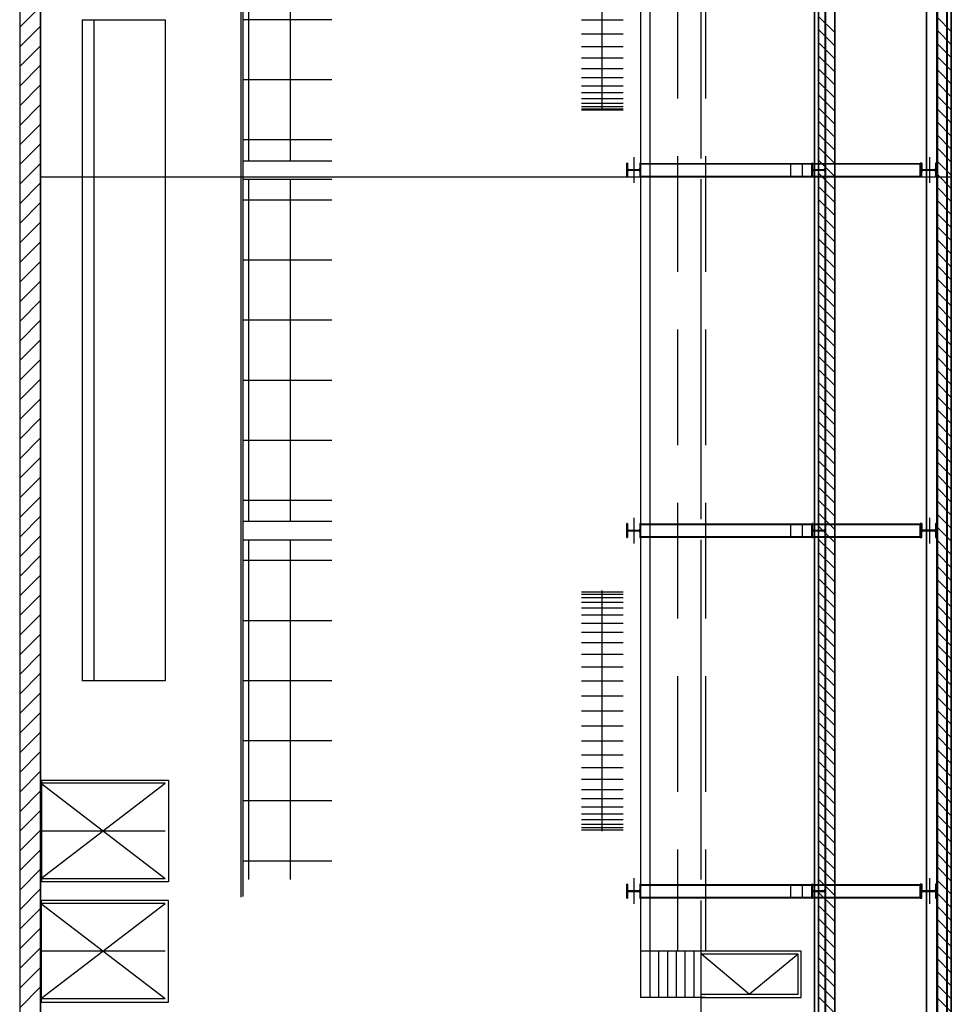
# Model space of a CAD drawing. Units: metres. Extents: x -29 to 58, y -80 to 75.
# Drawn here: x 33 to 54, y -18 to 3 of the extents above; entities that cross this region are included whole.
import ezdxf

# ---------------------------------------------------------------- set-up
doc = ezdxf.new("R2010")
doc.units = ezdxf.units.M
doc.linetypes.add('HIDDEN', pattern=[3.75, 2.5, -1.25])
doc.layers.get('0').update_dxf_attribs({"linetype": 'CONTINUOUS'})
doc.layers.add('Doorsnede', color=7, linetype='CONTINUOUS')
doc.layers.add('Outline', color=7, linetype='CONTINUOUS')

# ---------------------------------------------------------------- blocks, each defined once
blk = doc.blocks.new('$HMH_OUTLINE2D')
at = {"color": 8, "linetype": 'Continuous'}
for p, q in [((33.405, 5.55), (33.405, -79.283)), ((33.855, 5.55), (33.855, -80.06)), ((33.405, 3.239), (33.855, 3.689)), ((33.405, 2.814), (33.855, 3.264)), ((33.405, 2.39), (33.855, 2.84)), ((33.405, 1.966), (33.855, 2.416)), ((33.405, 1.542), (33.855, 1.992)), ((33.405, 1.117), (33.855, 1.567)), ((33.405, 0.693), (33.855, 1.143)), ((33.405, 0.269), (33.855, 0.719)), ((33.405, -0.155), (33.855, 0.295)), ((33.405, -0.58), (33.855, -0.13)), ((33.405, -1.004), (33.855, -0.554)), ((33.405, -1.428), (33.855, -0.978)), ((33.405, -1.853), (33.855, -1.403)), ((33.405, -2.277), (33.855, -1.827)), ((33.405, -2.701), (33.855, -2.251)), ((33.405, -3.125), (33.855, -2.675)), ((33.405, -3.55), (33.855, -3.1)), ((33.405, -3.974), (33.855, -3.524)), ((33.405, -4.398), (33.855, -3.948)), ((33.405, -4.822), (33.855, -4.372)), ((33.405, -5.247), (33.855, -4.797)), ((33.405, -5.671), (33.855, -5.221)), ((33.405, -6.095), (33.855, -5.645)), ((33.405, -6.519), (33.855, -6.069)), ((33.405, -6.944), (33.855, -6.494)), ((33.405, -7.368), (33.855, -6.918)), ((33.405, -7.792), (33.855, -7.342)), ((33.405, -8.216), (33.855, -7.766)), ((33.405, -8.641), (33.855, -8.191)), ((33.405, -9.065), (33.855, -8.615)), ((33.405, -9.489), (33.855, -9.039)), ((33.405, -9.914), (33.855, -9.464)), ((33.405, -10.338), (33.855, -9.888)), ((33.405, -10.762), (33.855, -10.312)), ((33.405, -11.186), (33.855, -10.736)), ((33.405, -11.611), (33.855, -11.161)), ((33.405, -12.035), (33.855, -11.585)), ((33.405, -12.459), (33.855, -12.009)), ((33.405, -12.883), (33.855, -12.433)), ((33.405, -13.308), (33.855, -12.858)), ((33.405, -13.732), (33.855, -13.282)), ((33.405, -14.156), (33.855, -13.706)), ((33.405, -14.58), (33.855, -14.13)), ((33.405, -15.005), (33.855, -14.555)), ((33.405, -15.429), (33.855, -14.979)), ((33.405, -15.853), (33.855, -15.403)), ((33.405, -16.277), (33.855, -15.827)), ((33.405, -16.702), (33.855, -16.252)), ((33.405, -17.126), (33.855, -16.676)), ((33.405, -17.55), (33.855, -17.1)), ((33.405, -17.975), (33.855, -17.525))]:
    blk.add_line(p, q, dxfattribs=at)
blk = doc.blocks.new('$HMH_DOORSNEDE2D')
at = {"color": 8, "linetype": 'Continuous'}
for p, q in [((33.855, -31.3), (33.855, 31.67)), ((38.195, -15.584, 0), (38.195, 8.084, 0)), ((38.235, -15.564, 0), (38.235, 8.064, 0)), ((46.835, 8.07, 0), (46.835, -16.75, 0)), ((47.035, 7.949, 0), (47.035, -16.75, 0)), ((50.595, -30.88, 0), (50.595, 7.944, 0)), ((50.605, -30.88, 0), (50.605, 7.944, 0)), ((53.015, -30.88, 0), (53.015, 7.944, 0)), ((53.025, -30.88, 0), (53.025, 7.944, 0)), ((38.355, 7.7, 0), (38.355, 0.35, 0)), ((39.255, 7.7, 0), (39.255, 0.35, 0)), ((48.14, 7.75, 0), (48.14, 0.4, 0)), ((50.825, -30.88, 0), (50.825, 7.8, 0)), ((50.835, -31.22, 0), (50.835, 7.8, 0)), ((53.245, -30.88, 0), (53.245, 7.8, 0)), ((53.255, -31.22, 0), (53.255, 7.8, 0)), ((46.005, 1.45, 0), (46.005, 6.65, 0)), ((50.685, 3.473, 0), (51.035, 3.123, 0)), ((53.255, 3.449, 0), (53.555, 3.149, 0)), ((34.755, 3.4, 0), (34.755, -10.9, 0)), ((35.005, 3.4, 0), (35.005, -10.9, 0)), ((45.555, 3.4, 0), (46.455, 3.4)), ((45.555, 3.1, 0), (46.455, 3.1)), ((50.685, 3.19, 0), (51.035, 2.84, 0)), ((53.255, 3.166, 0), (53.555, 2.866, 0)), ((45.555, 2.825, 0), (46.455, 2.825)), ((50.685, 2.907, 0), (51.035, 2.557, 0)), ((53.255, 2.883, 0), (53.555, 2.583, 0)), ((45.555, 2.575, 0), (46.455, 2.575)), ((50.685, 2.624, 0), (51.035, 2.274, 0)), ((53.255, 2.6, 0), (53.555, 2.3, 0)), ((45.555, 2.35, 0), (46.455, 2.35)), ((45.555, 2.15, 0), (46.455, 2.15)), ((50.685, 2.342, 0), (51.035, 1.992, 0)), ((53.255, 2.317, 0), (53.555, 2.017, 0)), ((45.555, 1.975, 0), (46.455, 1.975)), ((50.685, 2.059, 0), (51.035, 1.709, 0)), ((53.255, 2.034, 0), (53.555, 1.734, 0)), ((45.555, 1.825, 0), (46.455, 1.825)), ((50.685, 1.776, 0), (51.035, 1.426, 0)), ((53.255, 1.751, 0), (53.555, 1.451, 0)), ((45.555, 1.7, 0), (46.455, 1.7)), ((45.555, 1.6, 0), (46.455, 1.6)), ((45.555, 1.525, 0), (46.455, 1.525)), ((50.685, 1.493, 0), (51.035, 1.143, 0)), ((45.555, 1.475, 0), (46.455, 1.475)), ((45.555, 1.45, 0), (46.455, 1.45)), ((53.255, 1.469, 0), (53.555, 1.169, 0)), ((50.685, 1.21, 0), (51.035, 0.86, 0)), ((53.255, 1.186, 0), (53.555, 0.886, 0)), ((50.685, 0.927, 0), (51.035, 0.577, 0)), ((53.255, 0.903, 0), (53.555, 0.603, 0)), ((50.685, 0.645, 0), (51.035, 0.295, 0)), ((46.685, 0.428, 0), (46.685, -0.128, 0)), ((50.685, 0.428, 0), (50.685, -0.128, 0)), ((53.085, 0.428, 0), (53.085, -0.128, 0)), ((53.255, 0.62, 0), (53.555, 0.32, 0)), ((38.235, 0.35, 0), (40.155, 0.35, 0)), ((46.835, 0.295, 0), (52.878, 0.295, 0)), ((46.835, 0.281, 0), (52.878, 0.281, 0)), ((50.685, 0.362, 0), (51.035, 0.012, 0)), ((53.255, 0.337, 0), (53.555, 0.037, 0)), ((46.835, 0.019, 0), (52.878, 0.019, 0)), ((46.835, 0.005, 0), (52.878, 0.005, 0)), ((50.685, 0.079, 0), (51.035, -0.271, 0)), ((53.255, 0.054, 0), (53.555, -0.246, 0)), ((33.855, 0, 0), (53.555, 0, 0)), ((38.235, -0.05, 0), (40.155, -0.05, 0)), ((38.355, -0.05, 0), (38.355, -7.45, 0)), ((39.255, -0.05, 0), (39.255, -7.45, 0)), ((48.14, -0.05, 0), (48.14, -7.4, 0)), ((50.685, -0.204, 0), (51.035, -0.554, 0)), ((53.255, -0.228, 0), (53.555, -0.528, 0)), ((50.685, -0.487, 0), (51.035, -0.837, 0)), ((53.255, -0.511, 0), (53.555, -0.811, 0)), ((50.685, -0.77, 0), (51.035, -1.12, 0)), ((53.255, -0.794, 0), (53.555, -1.094, 0)), ((50.685, -1.053, 0), (51.035, -1.403, 0)), ((53.255, -1.077, 0), (53.555, -1.377, 0)), ((50.685, -1.335, 0), (51.035, -1.685, 0)), ((53.255, -1.36, 0), (53.555, -1.66, 0)), ((50.685, -1.618, 0), (51.035, -1.968, 0)), ((53.255, -1.643, 0), (53.555, -1.943, 0)), ((50.685, -1.901, 0), (51.035, -2.251, 0)), ((53.255, -1.925, 0), (53.555, -2.225, 0)), ((50.685, -2.184, 0), (51.035, -2.534, 0)), ((53.255, -2.208, 0), (53.555, -2.508, 0)), ((50.685, -2.467, 0), (51.035, -2.817, 0)), ((53.255, -2.491, 0), (53.555, -2.791, 0)), ((50.685, -2.75, 0), (51.035, -3.1, 0)), ((53.255, -2.774, 0), (53.555, -3.074, 0)), ((50.685, -3.032, 0), (51.035, -3.382, 0)), ((53.255, -3.057, 0), (53.555, -3.357, 0)), ((50.685, -3.315, 0), (51.035, -3.665, 0)), ((53.255, -3.34, 0), (53.555, -3.64, 0)), ((50.685, -3.598, 0), (51.035, -3.948, 0)), ((53.255, -3.623, 0), (53.555, -3.923, 0)), ((50.685, -3.881, 0), (51.035, -4.231, 0)), ((53.255, -3.905, 0), (53.555, -4.205, 0)), ((50.685, -4.164, 0), (51.035, -4.514, 0)), ((53.255, -4.188, 0), (53.555, -4.488, 0)), ((50.685, -4.447, 0), (51.035, -4.797, 0)), ((53.255, -4.471, 0), (53.555, -4.771, 0)), ((50.685, -4.73, 0), (51.035, -5.08, 0)), ((53.255, -4.754, 0), (53.555, -5.054, 0)), ((50.685, -5.012, 0), (51.035, -5.362, 0)), ((53.255, -5.037, 0), (53.555, -5.337, 0)), ((50.685, -5.295, 0), (51.035, -5.645, 0)), ((53.255, -5.32, 0), (53.555, -5.62, 0)), ((50.685, -5.578, 0), (51.035, -5.928, 0)), ((53.255, -5.602, 0), (53.555, -5.902, 0)), ((50.685, -5.861, 0), (51.035, -6.211, 0)), ((53.255, -5.885, 0), (53.555, -6.185, 0)), ((50.685, -6.144, 0), (51.035, -6.494, 0)), ((53.255, -6.168, 0), (53.555, -6.468, 0)), ((50.685, -6.427, 0), (51.035, -6.777, 0)), ((53.255, -6.451, 0), (53.555, -6.751, 0)), ((50.685, -6.709, 0), (51.035, -7.059, 0)), ((53.255, -6.734, 0), (53.555, -7.034, 0)), ((50.685, -6.992, 0), (51.035, -7.342, 0)), ((53.255, -7.017, 0), (53.555, -7.317, 0)), ((38.235, -7.45, 0), (40.155, -7.45, 0)), ((46.685, -7.372, 0), (46.685, -7.928, 0)), ((50.685, -7.275, 0), (51.035, -7.625, 0)), ((50.685, -7.372, 0), (50.685, -7.928, 0)), ((53.085, -7.372, 0), (53.085, -7.928, 0)), ((53.255, -7.3, 0), (53.555, -7.6, 0)), ((46.835, -7.505, 0), (52.878, -7.505, 0)), ((46.835, -7.519, 0), (52.878, -7.519, 0)), ((50.685, -7.558, 0), (51.035, -7.908, 0)), ((53.255, -7.582, 0), (53.555, -7.882, 0)), ((38.235, -7.85, 0), (40.155, -7.85, 0)), ((38.355, -7.85, 0), (38.355, -15.2, 0)), ((39.255, -7.85, 0), (39.255, -15.2, 0)), ((46.835, -7.781, 0), (52.878, -7.781, 0)), ((46.835, -7.795, 0), (52.878, -7.795, 0)), ((48.14, -7.85, 0), (48.14, -15.2, 0)), ((50.685, -7.841, 0), (51.035, -8.191, 0)), ((53.255, -7.865, 0), (53.555, -8.165, 0)), ((50.685, -8.124, 0), (51.035, -8.474, 0)), ((53.255, -8.148, 0), (53.555, -8.448, 0)), ((50.685, -8.406, 0), (51.035, -8.756, 0)), ((53.255, -8.431, 0), (53.555, -8.731, 0)), ((50.685, -8.689, 0), (51.035, -9.039, 0)), ((53.255, -8.714, 0), (53.555, -9.014, 0)), ((45.555, -8.975, 0), (46.455, -8.975)), ((45.555, -9.025, 0), (46.455, -9.025)), ((45.555, -9.1, 0), (46.455, -9.1)), ((46.005, -14.15, 0), (46.005, -8.95, 0)), ((50.685, -8.972, 0), (51.035, -9.322, 0)), ((53.255, -8.997, 0), (53.555, -9.297, 0)), ((45.555, -9.2, 0), (46.455, -9.2)), ((45.555, -9.325, 0), (46.455, -9.325)), ((50.685, -9.255, 0), (51.035, -9.605, 0)), ((53.255, -9.279, 0), (53.555, -9.579, 0)), ((45.555, -9.475, 0), (46.455, -9.475)), ((50.685, -9.538, 0), (51.035, -9.888, 0)), ((53.255, -9.562, 0), (53.555, -9.862, 0)), ((45.555, -9.65, 0), (46.455, -9.65)), ((45.555, -9.85, 0), (46.455, -9.85)), ((50.685, -9.821, 0), (51.035, -10.171, 0)), ((53.255, -9.845, 0), (53.555, -10.145, 0)), ((45.555, -10.075, 0), (46.455, -10.075)), ((50.685, -10.104, 0), (51.035, -10.454, 0)), ((53.255, -10.128, 0), (53.555, -10.428, 0)), ((45.555, -10.325, 0), (46.455, -10.325)), ((50.685, -10.386, 0), (51.035, -10.736, 0)), ((53.255, -10.411, 0), (53.555, -10.711, 0)), ((45.555, -10.6, 0), (46.455, -10.6)), ((50.685, -10.669, 0), (51.035, -11.019, 0)), ((53.255, -10.694, 0), (53.555, -10.994, 0)), ((45.555, -10.9, 0), (46.455, -10.9)), ((50.685, -10.952, 0), (51.035, -11.302, 0)), ((53.255, -10.976, 0), (53.555, -11.276, 0)), ((45.555, -11.225, 0), (46.455, -11.225)), ((50.685, -11.235, 0), (51.035, -11.585, 0)), ((53.255, -11.259, 0), (53.555, -11.559, 0)), ((45.555, -11.55, 0), (46.455, -11.55)), ((50.685, -11.518, 0), (51.035, -11.868, 0)), ((53.255, -11.542, 0), (53.555, -11.842, 0)), ((45.555, -11.875, 0), (46.455, -11.875)), ((50.685, -11.801, 0), (51.035, -12.151, 0)), ((53.255, -11.825, 0), (53.555, -12.125, 0)), ((50.685, -12.083, 0), (51.035, -12.433, 0)), ((53.255, -12.108, 0), (53.555, -12.408, 0)), ((45.555, -12.2, 0), (46.455, -12.2)), ((45.555, -12.5, 0), (46.455, -12.5)), ((50.685, -12.366, 0), (51.035, -12.716, 0)), ((53.255, -12.391, 0), (53.555, -12.691, 0)), ((45.555, -12.775, 0), (46.455, -12.775)), ((50.685, -12.649, 0), (51.035, -12.999, 0)), ((53.255, -12.674, 0), (53.555, -12.974, 0)), ((50.685, -12.932, 0), (51.035, -13.282, 0)), ((53.255, -12.956, 0), (53.555, -13.256, 0)), ((33.855, -15.182, 0), (36.555, -13.118, 0)), ((36.555, -15.182, 0), (33.855, -13.118, 0)), ((36.555, -13.118, 0), (33.855, -13.118, 0)), ((33.875, -13.05, 0), (33.875, -15.25, 0)), ((45.555, -13.025, 0), (46.455, -13.025)), ((45.555, -13.25, 0), (46.455, -13.25)), ((50.685, -13.215, 0), (51.035, -13.565, 0)), ((53.255, -13.239, 0), (53.555, -13.539, 0)), ((45.555, -13.45, 0), (46.455, -13.45)), ((45.555, -13.625, 0), (46.455, -13.625)), ((50.685, -13.498, 0), (51.035, -13.848, 0)), ((53.255, -13.522, 0), (53.555, -13.822, 0)), ((45.555, -13.775, 0), (46.455, -13.775)), ((50.685, -13.78, 0), (51.035, -14.13, 0)), ((53.255, -13.805, 0), (53.555, -14.105, 0)), ((45.555, -13.9, 0), (46.455, -13.9)), ((45.555, -14, 0), (46.455, -14)), ((36.555, -14.15, 0), (33.875, -14.15, 0)), ((45.555, -14.075, 0), (46.455, -14.075)), ((45.555, -14.125, 0), (46.455, -14.125)), ((50.685, -14.063, 0), (51.035, -14.413, 0)), ((53.255, -14.088, 0), (53.555, -14.388, 0)), ((50.685, -14.346, 0), (51.035, -14.696, 0)), ((53.255, -14.371, 0), (53.555, -14.671, 0)), ((50.685, -14.629, 0), (51.035, -14.979, 0)), ((53.255, -14.653, 0), (53.555, -14.953, 0)), ((50.685, -14.912, 0), (51.035, -15.262, 0)), ((53.255, -14.936, 0), (53.555, -15.236, 0)), ((36.555, -15.182, 0), (33.855, -15.182, 0)), ((46.685, -15.172, 0), (46.685, -15.728, 0)), ((46.835, -15.305, 0), (52.878, -15.305, 0)), ((46.835, -15.319, 0), (52.878, -15.319, 0)), ((50.685, -15.172, 0), (50.685, -15.728, 0)), ((50.685, -15.195, 0), (51.035, -15.545, 0)), ((53.085, -15.172, 0), (53.085, -15.728, 0)), ((53.255, -15.219, 0), (53.555, -15.519, 0)), ((50.685, -15.478, 0), (51.035, -15.828, 0)), ((53.255, -15.502, 0), (53.555, -15.802, 0)), ((33.855, -17.782, 0), (36.555, -15.718, 0)), ((36.555, -17.782, 0), (33.855, -15.718, 0)), ((36.555, -15.718, 0), (33.855, -15.718, 0)), ((33.875, -17.85, 0), (33.875, -15.65, 0)), ((46.835, -15.581, 0), (52.878, -15.581, 0)), ((46.835, -15.595, 0), (52.878, -15.595, 0)), ((48.14, -15.65, 0), (48.14, -23, 0)), ((50.685, -15.76, 0), (51.035, -16.11, 0)), ((53.255, -15.785, 0), (53.555, -16.085, 0)), ((50.685, -16.043, 0), (51.035, -16.393, 0)), ((53.255, -16.068, 0), (53.555, -16.368, 0)), ((50.685, -16.326, 0), (51.035, -16.676, 0)), ((53.255, -16.35, 0), (53.555, -16.65, 0)), ((50.685, -16.609, 0), (51.035, -16.959, 0)), ((36.555, -16.75, 0), (33.875, -16.75, 0)), ((48.235, -16.75, 0), (46.835, -16.75, 0)), ((46.835, -16.75, 0), (46.835, -17.75, 0)), ((47.035, -16.75, 0), (47.035, -17.75, 0)), ((47.225, -16.75, 0), (47.225, -17.75, 0)), ((47.415, -16.75, 0), (47.415, -17.75, 0)), ((47.605, -16.75, 0), (47.605, -17.75, 0)), ((47.795, -16.75, 0), (47.795, -17.75, 0)), ((47.985, -16.75, 0), (47.985, -17.75, 0)), ((48.14, -16.75, 0), (48.14, -17.75, 0)), ((48.16, -16.817, 0), (49.191, -17.683, 0)), ((50.243, -16.817, 0), (49.191, -17.683, 0)), ((53.255, -16.633, 0), (53.555, -16.933, 0)), ((50.685, -16.892, 0), (51.035, -17.242, 0)), ((53.255, -16.916, 0), (53.555, -17.216, 0)), ((50.685, -17.175, 0), (51.035, -17.525, 0)), ((53.255, -17.199, 0), (53.555, -17.499, 0)), ((50.685, -17.457, 0), (51.035, -17.807, 0)), ((53.255, -17.482, 0), (53.555, -17.782, 0)), ((36.555, -17.782, 0), (33.855, -17.782, 0)), ((48.235, -17.75, 0), (46.835, -17.75, 0)), ((50.685, -17.74, 0), (51.035, -18.09, 0)), ((53.255, -17.765, 0), (53.555, -18.065, 0))]:
    blk.add_line(p, q, dxfattribs=at)
at = {"color": 8, "linetype": 'HIDDEN'}
for p, q in [((47.635, 7.949, 0), (47.635, -16.75, 0)), ((48.235, 7.949, 0), (48.235, -16.75, 0))]:
    blk.add_line(p, q, dxfattribs=at)
at = {"color": 8, "linetype": 'Continuous'}
for points in [[(34.755, 3.4), (36.555, 3.4), (36.555, -10.9), (34.755, -10.9)], [(40.155, 3.4), (38.235, 3.4)], [(40.155, 2.1), (38.235, 2.1)], [(40.155, 0.8), (38.235, 0.8)], [(50.335, 0.28), (50.075, 0.28), (50.075, 0.02), (50.335, 0.02), (50.335, 0.28)], [(40.155, -0.5), (38.235, -0.5)], [(40.155, -1.8), (38.235, -1.8)], [(40.155, -3.1), (38.235, -3.1)], [(40.155, -4.4), (38.235, -4.4)], [(40.155, -5.7), (38.235, -5.7)], [(40.155, -7), (38.235, -7)], [(50.335, -7.52), (50.075, -7.52), (50.075, -7.78), (50.335, -7.78), (50.335, -7.52)], [(40.155, -8.3), (38.235, -8.3)], [(40.155, -9.6), (38.235, -9.6)], [(40.155, -10.9), (38.235, -10.9)], [(40.155, -12.2), (38.235, -12.2)], [(33.855, -13.05), (36.623, -13.05), (36.623, -15.25), (33.855, -15.25)], [(40.155, -13.5), (38.235, -13.5)], [(40.155, -14.8), (38.235, -14.8)], [(50.335, -15.32), (50.075, -15.32), (50.075, -15.58), (50.335, -15.58), (50.335, -15.32)], [(33.855, -17.85), (36.623, -17.85), (36.623, -15.65), (33.855, -15.65)], [(48.14, -17.75), (50.31, -17.75), (50.31, -16.75), (48.14, -16.75)], [(48.14, -17.683), (50.243, -17.683), (50.243, -16.817), (48.14, -16.817)]]:
    blk.add_lwpolyline(points, dxfattribs=at)
for points in [[(50.685, -30.8, 0), (50.685, -30.8, 0), (50.685, -30.8, 0), (50.685, 8.062, 0)], [(50.685, 8.062, 0), (50.685, -30.8, 0), (50.835, -30.8, 0), (50.835, 8.062, 0)], [(50.835, 8.062, 0), (50.835, -30.8, 0), (50.835, -30.8, 0), (50.835, 8.062, 0)], [(50.835, 8.062, 0), (50.835, -31.24, 0), (51.035, -31.24, 0), (51.035, 8.062, 0)], [(51.035, 8.062, 0), (51.035, -31.24, 0), (51.035, 8.062, 0)], [(53.255, -31.252, 0), (53.255, -31.252, 0), (53.255, -31.252, 0), (53.255, 7.7, 0)], [(53.255, 7.7, 0), (53.255, -31.252, 0), (53.455, -31.252, 0), (53.455, 7.673, 0)], [(53.455, 7.673, 0), (53.455, -31.252, 0), (53.455, -31.252, 0), (53.455, 7.673, 0)], [(53.455, 7.673, 0), (53.455, -31.252, 0), (53.465, -31.279, 0), (53.465, 7.673, 0)], [(53.465, 7.673, 0), (53.465, -31.279, 0), (53.555, -31.279, 0), (53.555, 7.673, 0)], [(53.555, 7.673, 0), (53.555, -30.917, 0), (53.555, 7.556, 0), (53.555, 7.673, 0)], [(46.535, 0), (46.535, 0), (46.535, 0), (46.535, 0.3)], [(46.535, 0.3), (46.535, 0), (46.554, 0), (46.554, 0.3)], [(46.554, 0.3), (46.554, 0), (46.554, 0.117), (46.554, 0.3)], [(46.554, 0.3), (46.554, 0.182), (46.554, 0.182), (46.554, 0.3)], [(46.816, 0.3, 0), (46.816, 0, 0), (46.835, 0, 0), (46.835, 0.3, 0)], [(46.835, 0.3, 0), (46.835, 0, 0), (46.835, 0.3, 0)], [(50.535, 0, 0), (50.535, 0, 0), (50.535, 0, 0), (50.535, 0.3, 0)], [(50.535, 0.3, 0), (50.535, 0, 0), (50.554, 0, 0), (50.554, 0.3, 0)], [(50.554, 0.3, 0), (50.554, 0, 0), (50.554, 0.117, 0), (50.554, 0.3, 0)], [(50.554, 0.3, 0), (50.554, 0.182, 0), (50.554, 0.182, 0), (50.554, 0.3, 0)], [(50.816, 0.3, 0), (50.816, 0, 0), (50.835, 0, 0), (50.835, 0.3, 0)], [(50.835, 0.3, 0), (50.835, 0, 0), (50.835, 0.3, 0)], [(52.878, 0, 0), (52.878, 0, 0), (52.878, 0, 0), (52.878, 0.3, 0)], [(52.878, 0.3, 0), (52.878, 0, 0), (52.918, 0, 0), (52.918, 0.3, 0)], [(52.918, 0.3, 0), (52.918, 0.117, 0), (52.918, 0.117, 0), (52.918, 0.3, 0)], [(53.215, 0.3, 0), (53.215, 0, 0), (53.255, 0, 0), (53.255, 0.3, 0)], [(53.255, 0.3, 0), (53.255, 0, 0), (53.255, 0.3, 0)], [(46.554, 0.182), (46.554, 0.117), (46.554, 0.122), (46.554, 0.178)], [(46.554, 0.178), (46.554, 0.122), (46.556, 0.127), (46.556, 0.173)], [(46.556, 0.173), (46.556, 0.127), (46.558, 0.131), (46.558, 0.169)], [(46.558, 0.169), (46.558, 0.131), (46.56, 0.135), (46.56, 0.165)], [(46.56, 0.165), (46.56, 0.135), (46.564, 0.138), (46.564, 0.162)], [(46.564, 0.162), (46.564, 0.138), (46.567, 0.141), (46.567, 0.159)], [(46.567, 0.159), (46.567, 0.141), (46.572, 0.143), (46.572, 0.157)], [(46.572, 0.157), (46.572, 0.143), (46.576, 0.144), (46.576, 0.156)], [(46.576, 0.156), (46.576, 0.144), (46.581, 0.144), (46.581, 0.155)], [(46.581, 0.155), (46.581, 0.144), (46.789, 0.144, 0), (46.789, 0.155, 0)], [(46.789, 0.155, 0), (46.789, 0.144, 0), (46.794, 0.144, 0), (46.794, 0.156, 0)], [(46.794, 0.156, 0), (46.794, 0.144, 0), (46.798, 0.143, 0), (46.798, 0.157, 0)], [(46.798, 0.157, 0), (46.798, 0.143, 0), (46.802, 0.141, 0), (46.802, 0.159, 0)], [(46.802, 0.159, 0), (46.802, 0.141, 0), (46.806, 0.138, 0), (46.806, 0.162, 0)], [(46.806, 0.162, 0), (46.806, 0.138, 0), (46.81, 0.135, 0), (46.81, 0.165, 0)], [(46.81, 0.165, 0), (46.81, 0.135, 0), (46.812, 0.131, 0), (46.812, 0.169, 0)], [(46.812, 0.169, 0), (46.812, 0.131, 0), (46.814, 0.127, 0), (46.814, 0.173, 0)], [(46.814, 0.173, 0), (46.814, 0.127, 0), (46.816, 0.122, 0), (46.816, 0.178, 0)], [(46.816, 0.178, 0), (46.816, 0.122, 0), (46.816, 0.117, 0), (46.816, 0.182, 0)], [(50.554, 0.182, 0), (50.554, 0.117, 0), (50.554, 0.122, 0), (50.554, 0.178, 0)], [(50.554, 0.178, 0), (50.554, 0.122, 0), (50.556, 0.127, 0), (50.556, 0.173, 0)], [(50.556, 0.173, 0), (50.556, 0.127, 0), (50.558, 0.131, 0), (50.558, 0.169, 0)], [(50.558, 0.169, 0), (50.558, 0.131, 0), (50.56, 0.135, 0), (50.56, 0.165, 0)], [(50.56, 0.165, 0), (50.56, 0.135, 0), (50.564, 0.138, 0), (50.564, 0.162, 0)], [(50.564, 0.162, 0), (50.564, 0.138, 0), (50.567, 0.141, 0), (50.567, 0.159, 0)], [(50.567, 0.159, 0), (50.567, 0.141, 0), (50.572, 0.143, 0), (50.572, 0.157, 0)], [(50.572, 0.157, 0), (50.572, 0.143, 0), (50.576, 0.144, 0), (50.576, 0.156, 0)], [(50.576, 0.156, 0), (50.576, 0.144, 0), (50.581, 0.144, 0), (50.581, 0.155, 0)], [(50.581, 0.155, 0), (50.581, 0.144, 0), (50.789, 0.144, 0), (50.789, 0.155, 0)], [(50.789, 0.155, 0), (50.789, 0.144, 0), (50.794, 0.144, 0), (50.794, 0.156, 0)], [(50.794, 0.156, 0), (50.794, 0.144, 0), (50.798, 0.143, 0), (50.798, 0.157, 0)], [(50.798, 0.157, 0), (50.798, 0.143, 0), (50.802, 0.141, 0), (50.802, 0.159, 0)], [(50.802, 0.159, 0), (50.802, 0.141, 0), (50.806, 0.138, 0), (50.806, 0.162, 0)], [(50.806, 0.162, 0), (50.806, 0.138, 0), (50.81, 0.135, 0), (50.81, 0.165, 0)], [(50.81, 0.165, 0), (50.81, 0.135, 0), (50.812, 0.131, 0), (50.812, 0.169, 0)], [(50.812, 0.169, 0), (50.812, 0.131, 0), (50.814, 0.127, 0), (50.814, 0.173, 0)], [(50.814, 0.173, 0), (50.814, 0.127, 0), (50.816, 0.122, 0), (50.816, 0.178, 0)], [(50.816, 0.178, 0), (50.816, 0.122, 0), (50.816, 0.117, 0), (50.816, 0.182, 0)], [(52.918, 0.183, 0), (52.918, 0.117, 0), (52.918, 0.122, 0), (52.918, 0.178, 0)], [(52.918, 0.178, 0), (52.918, 0.122, 0), (52.92, 0.126, 0), (52.92, 0.174, 0)], [(52.92, 0.174, 0), (52.92, 0.126, 0), (52.922, 0.13, 0), (52.922, 0.169, 0)], [(52.922, 0.169, 0), (52.922, 0.13, 0), (52.924, 0.134, 0), (52.924, 0.165, 0)], [(52.924, 0.165, 0), (52.924, 0.134, 0), (52.928, 0.138, 0), (52.928, 0.162, 0)], [(52.928, 0.162, 0), (52.928, 0.138, 0), (52.931, 0.14, 0), (52.931, 0.159, 0)], [(52.931, 0.159, 0), (52.931, 0.14, 0), (52.936, 0.142, 0), (52.936, 0.157, 0)], [(52.936, 0.157, 0), (52.936, 0.142, 0), (52.94, 0.143, 0), (52.94, 0.156, 0)], [(52.94, 0.156, 0), (52.94, 0.143, 0), (52.945, 0.144, 0), (52.945, 0.156, 0)], [(52.945, 0.156, 0), (52.945, 0.144, 0), (53.188, 0.144, 0), (53.188, 0.156, 0)], [(53.188, 0.156, 0), (53.188, 0.144, 0), (53.193, 0.143, 0), (53.193, 0.156, 0)], [(53.193, 0.156, 0), (53.193, 0.143, 0), (53.197, 0.142, 0), (53.197, 0.157, 0)], [(53.197, 0.157, 0), (53.197, 0.142, 0), (53.201, 0.14, 0), (53.201, 0.159, 0)], [(53.201, 0.159, 0), (53.201, 0.14, 0), (53.205, 0.138, 0), (53.205, 0.162, 0)], [(53.205, 0.162, 0), (53.205, 0.138, 0), (53.209, 0.134, 0), (53.209, 0.165, 0)], [(53.209, 0.165, 0), (53.209, 0.134, 0), (53.211, 0.13, 0), (53.211, 0.169, 0)], [(53.211, 0.169, 0), (53.211, 0.13, 0), (53.213, 0.126, 0), (53.213, 0.174, 0)], [(53.213, 0.174, 0), (53.213, 0.126, 0), (53.215, 0.122, 0), (53.215, 0.178, 0)], [(53.215, 0.178, 0), (53.215, 0.122, 0), (53.215, 0.117, 0), (53.215, 0.183, 0)], [(46.535, -7.8), (46.535, -7.8), (46.535, -7.8), (46.535, -7.5)], [(46.535, -7.5), (46.535, -7.8), (46.554, -7.8), (46.554, -7.5)], [(46.554, -7.5), (46.554, -7.8), (46.554, -7.683), (46.554, -7.5)], [(46.554, -7.5), (46.554, -7.618), (46.554, -7.618), (46.554, -7.5)], [(46.554, -7.618), (46.554, -7.683), (46.554, -7.678), (46.554, -7.622)], [(46.554, -7.622), (46.554, -7.678), (46.556, -7.673), (46.556, -7.627)], [(46.556, -7.627), (46.556, -7.673), (46.558, -7.669), (46.558, -7.631)], [(46.558, -7.631), (46.558, -7.669), (46.56, -7.665), (46.56, -7.635)], [(46.56, -7.635), (46.56, -7.665), (46.564, -7.662), (46.564, -7.638)], [(46.564, -7.638), (46.564, -7.662), (46.567, -7.659), (46.567, -7.641)], [(46.567, -7.641), (46.567, -7.659), (46.572, -7.657), (46.572, -7.643)], [(46.572, -7.643), (46.572, -7.657), (46.576, -7.656), (46.576, -7.644)], [(46.576, -7.644), (46.576, -7.656), (46.581, -7.656), (46.581, -7.645)], [(46.581, -7.645), (46.581, -7.656), (46.789, -7.656, 0), (46.789, -7.645, 0)], [(46.789, -7.645, 0), (46.789, -7.656, 0), (46.794, -7.656, 0), (46.794, -7.644, 0)], [(46.794, -7.644, 0), (46.794, -7.656, 0), (46.798, -7.657, 0), (46.798, -7.643, 0)], [(46.798, -7.643, 0), (46.798, -7.657, 0), (46.802, -7.659, 0), (46.802, -7.641, 0)], [(46.802, -7.641, 0), (46.802, -7.659, 0), (46.806, -7.662, 0), (46.806, -7.638, 0)], [(46.806, -7.638, 0), (46.806, -7.662, 0), (46.81, -7.665, 0), (46.81, -7.635, 0)], [(46.81, -7.635, 0), (46.81, -7.665, 0), (46.812, -7.669, 0), (46.812, -7.631, 0)], [(46.812, -7.631, 0), (46.812, -7.669, 0), (46.814, -7.673, 0), (46.814, -7.627, 0)], [(46.814, -7.627, 0), (46.814, -7.673, 0), (46.816, -7.678, 0), (46.816, -7.622, 0)], [(46.816, -7.5, 0), (46.816, -7.8, 0), (46.835, -7.8, 0), (46.835, -7.5, 0)], [(46.816, -7.622, 0), (46.816, -7.678, 0), (46.816, -7.683, 0), (46.816, -7.618, 0)], [(46.835, -7.5, 0), (46.835, -7.8, 0), (46.835, -7.5, 0)], [(50.535, -7.8, 0), (50.535, -7.8, 0), (50.535, -7.8, 0), (50.535, -7.5, 0)], [(50.535, -7.5, 0), (50.535, -7.8, 0), (50.554, -7.8, 0), (50.554, -7.5, 0)], [(50.554, -7.5, 0), (50.554, -7.8, 0), (50.554, -7.683, 0), (50.554, -7.5, 0)], [(50.554, -7.5, 0), (50.554, -7.618, 0), (50.554, -7.618, 0), (50.554, -7.5, 0)], [(50.554, -7.618, 0), (50.554, -7.683, 0), (50.554, -7.678, 0), (50.554, -7.622, 0)], [(50.554, -7.622, 0), (50.554, -7.678, 0), (50.556, -7.673, 0), (50.556, -7.627, 0)], [(50.556, -7.627, 0), (50.556, -7.673, 0), (50.558, -7.669, 0), (50.558, -7.631, 0)], [(50.558, -7.631, 0), (50.558, -7.669, 0), (50.56, -7.665, 0), (50.56, -7.635, 0)], [(50.56, -7.635, 0), (50.56, -7.665, 0), (50.564, -7.662, 0), (50.564, -7.638, 0)], [(50.564, -7.638, 0), (50.564, -7.662, 0), (50.567, -7.659, 0), (50.567, -7.641, 0)], [(50.567, -7.641, 0), (50.567, -7.659, 0), (50.572, -7.657, 0), (50.572, -7.643, 0)], [(50.572, -7.643, 0), (50.572, -7.657, 0), (50.576, -7.656, 0), (50.576, -7.644, 0)], [(50.576, -7.644, 0), (50.576, -7.656, 0), (50.581, -7.656, 0), (50.581, -7.645, 0)], [(50.581, -7.645, 0), (50.581, -7.656, 0), (50.789, -7.656, 0), (50.789, -7.645, 0)], [(50.789, -7.645, 0), (50.789, -7.656, 0), (50.794, -7.656, 0), (50.794, -7.644, 0)], [(50.794, -7.644, 0), (50.794, -7.656, 0), (50.798, -7.657, 0), (50.798, -7.643, 0)], [(50.798, -7.643, 0), (50.798, -7.657, 0), (50.802, -7.659, 0), (50.802, -7.641, 0)], [(50.802, -7.641, 0), (50.802, -7.659, 0), (50.806, -7.662, 0), (50.806, -7.638, 0)], [(50.806, -7.638, 0), (50.806, -7.662, 0), (50.81, -7.665, 0), (50.81, -7.635, 0)], [(50.81, -7.635, 0), (50.81, -7.665, 0), (50.812, -7.669, 0), (50.812, -7.631, 0)], [(50.812, -7.631, 0), (50.812, -7.669, 0), (50.814, -7.673, 0), (50.814, -7.627, 0)], [(50.814, -7.627, 0), (50.814, -7.673, 0), (50.816, -7.678, 0), (50.816, -7.622, 0)], [(50.816, -7.5, 0), (50.816, -7.8, 0), (50.835, -7.8, 0), (50.835, -7.5, 0)], [(50.816, -7.622, 0), (50.816, -7.678, 0), (50.816, -7.683, 0), (50.816, -7.618, 0)], [(50.835, -7.5, 0), (50.835, -7.8, 0), (50.835, -7.5, 0)], [(52.878, -7.8, 0), (52.878, -7.8, 0), (52.878, -7.8, 0), (52.878, -7.5, 0)], [(52.878, -7.5, 0), (52.878, -7.8, 0), (52.918, -7.8, 0), (52.918, -7.5, 0)], [(52.918, -7.5, 0), (52.918, -7.683, 0), (52.918, -7.683, 0), (52.918, -7.5, 0)], [(52.918, -7.617, 0), (52.918, -7.683, 0), (52.918, -7.678, 0), (52.918, -7.622, 0)], [(52.918, -7.622, 0), (52.918, -7.678, 0), (52.92, -7.674, 0), (52.92, -7.626, 0)], [(52.92, -7.626, 0), (52.92, -7.674, 0), (52.922, -7.67, 0), (52.922, -7.631, 0)], [(52.922, -7.631, 0), (52.922, -7.67, 0), (52.924, -7.666, 0), (52.924, -7.635, 0)], [(52.924, -7.635, 0), (52.924, -7.666, 0), (52.928, -7.662, 0), (52.928, -7.638, 0)], [(52.928, -7.638, 0), (52.928, -7.662, 0), (52.931, -7.66, 0), (52.931, -7.641, 0)], [(52.931, -7.641, 0), (52.931, -7.66, 0), (52.936, -7.658, 0), (52.936, -7.643, 0)], [(52.936, -7.643, 0), (52.936, -7.658, 0), (52.94, -7.657, 0), (52.94, -7.644, 0)], [(52.94, -7.644, 0), (52.94, -7.657, 0), (52.945, -7.656, 0), (52.945, -7.644, 0)], [(52.945, -7.644, 0), (52.945, -7.656, 0), (53.188, -7.656, 0), (53.188, -7.644, 0)], [(53.188, -7.644, 0), (53.188, -7.656, 0), (53.193, -7.657, 0), (53.193, -7.644, 0)], [(53.193, -7.644, 0), (53.193, -7.657, 0), (53.197, -7.658, 0), (53.197, -7.643, 0)], [(53.197, -7.643, 0), (53.197, -7.658, 0), (53.201, -7.66, 0), (53.201, -7.641, 0)], [(53.201, -7.641, 0), (53.201, -7.66, 0), (53.205, -7.662, 0), (53.205, -7.638, 0)], [(53.205, -7.638, 0), (53.205, -7.662, 0), (53.209, -7.666, 0), (53.209, -7.635, 0)], [(53.209, -7.635, 0), (53.209, -7.666, 0), (53.211, -7.67, 0), (53.211, -7.631, 0)], [(53.211, -7.631, 0), (53.211, -7.67, 0), (53.213, -7.674, 0), (53.213, -7.626, 0)], [(53.213, -7.626, 0), (53.213, -7.674, 0), (53.215, -7.678, 0), (53.215, -7.622, 0)], [(53.215, -7.5, 0), (53.215, -7.8, 0), (53.255, -7.8, 0), (53.255, -7.5, 0)], [(53.215, -7.622, 0), (53.215, -7.678, 0), (53.215, -7.683, 0), (53.215, -7.617, 0)], [(53.255, -7.5, 0), (53.255, -7.8, 0), (53.255, -7.5, 0)], [(46.535, -15.6), (46.535, -15.6), (46.535, -15.6), (46.535, -15.3)], [(46.535, -15.3), (46.535, -15.6), (46.554, -15.6), (46.554, -15.3)], [(46.554, -15.3), (46.554, -15.6), (46.554, -15.483), (46.554, -15.3)], [(46.554, -15.3), (46.554, -15.418), (46.554, -15.418), (46.554, -15.3)], [(46.816, -15.3, 0), (46.816, -15.6, 0), (46.835, -15.6, 0), (46.835, -15.3, 0)], [(46.835, -15.3, 0), (46.835, -15.6, 0), (46.835, -15.3, 0)], [(50.535, -15.6, 0), (50.535, -15.6, 0), (50.535, -15.6, 0), (50.535, -15.3, 0)], [(50.535, -15.3, 0), (50.535, -15.6, 0), (50.554, -15.6, 0), (50.554, -15.3, 0)], [(50.554, -15.3, 0), (50.554, -15.6, 0), (50.554, -15.483, 0), (50.554, -15.3, 0)], [(50.554, -15.3, 0), (50.554, -15.418, 0), (50.554, -15.418, 0), (50.554, -15.3, 0)], [(50.816, -15.3, 0), (50.816, -15.6, 0), (50.835, -15.6, 0), (50.835, -15.3, 0)], [(50.835, -15.3, 0), (50.835, -15.6, 0), (50.835, -15.3, 0)], [(52.878, -15.6, 0), (52.878, -15.6, 0), (52.878, -15.6, 0), (52.878, -15.3, 0)], [(52.878, -15.3, 0), (52.878, -15.6, 0), (52.918, -15.6, 0), (52.918, -15.3, 0)], [(52.918, -15.3, 0), (52.918, -15.483, 0), (52.918, -15.483, 0), (52.918, -15.3, 0)], [(53.215, -15.3, 0), (53.215, -15.6, 0), (53.255, -15.6, 0), (53.255, -15.3, 0)], [(53.255, -15.3, 0), (53.255, -15.6, 0), (53.255, -15.3, 0)], [(46.554, -15.418), (46.554, -15.483), (46.554, -15.478), (46.554, -15.422)], [(46.554, -15.422), (46.554, -15.478), (46.556, -15.473), (46.556, -15.427)], [(46.556, -15.427), (46.556, -15.473), (46.558, -15.469), (46.558, -15.431)], [(46.558, -15.431), (46.558, -15.469), (46.56, -15.465), (46.56, -15.435)], [(46.56, -15.435), (46.56, -15.465), (46.564, -15.462), (46.564, -15.438)], [(46.564, -15.438), (46.564, -15.462), (46.567, -15.459), (46.567, -15.441)], [(46.567, -15.441), (46.567, -15.459), (46.572, -15.457), (46.572, -15.443)], [(46.572, -15.443), (46.572, -15.457), (46.576, -15.456), (46.576, -15.444)], [(46.576, -15.444), (46.576, -15.456), (46.581, -15.456), (46.581, -15.445)], [(46.581, -15.445), (46.581, -15.456), (46.789, -15.456, 0), (46.789, -15.445, 0)], [(46.789, -15.445, 0), (46.789, -15.456, 0), (46.794, -15.456, 0), (46.794, -15.444, 0)], [(46.794, -15.444, 0), (46.794, -15.456, 0), (46.798, -15.457, 0), (46.798, -15.443, 0)], [(46.798, -15.443, 0), (46.798, -15.457, 0), (46.802, -15.459, 0), (46.802, -15.441, 0)], [(46.802, -15.441, 0), (46.802, -15.459, 0), (46.806, -15.462, 0), (46.806, -15.438, 0)], [(46.806, -15.438, 0), (46.806, -15.462, 0), (46.81, -15.465, 0), (46.81, -15.435, 0)], [(46.81, -15.435, 0), (46.81, -15.465, 0), (46.812, -15.469, 0), (46.812, -15.431, 0)], [(46.812, -15.431, 0), (46.812, -15.469, 0), (46.814, -15.473, 0), (46.814, -15.427, 0)], [(46.814, -15.427, 0), (46.814, -15.473, 0), (46.816, -15.478, 0), (46.816, -15.422, 0)], [(46.816, -15.422, 0), (46.816, -15.478, 0), (46.816, -15.483, 0), (46.816, -15.418, 0)], [(50.554, -15.418, 0), (50.554, -15.483, 0), (50.554, -15.478, 0), (50.554, -15.422, 0)], [(50.554, -15.422, 0), (50.554, -15.478, 0), (50.556, -15.473, 0), (50.556, -15.427, 0)], [(50.556, -15.427, 0), (50.556, -15.473, 0), (50.558, -15.469, 0), (50.558, -15.431, 0)], [(50.558, -15.431, 0), (50.558, -15.469, 0), (50.56, -15.465, 0), (50.56, -15.435, 0)], [(50.56, -15.435, 0), (50.56, -15.465, 0), (50.564, -15.462, 0), (50.564, -15.438, 0)], [(50.564, -15.438, 0), (50.564, -15.462, 0), (50.567, -15.459, 0), (50.567, -15.441, 0)], [(50.567, -15.441, 0), (50.567, -15.459, 0), (50.572, -15.457, 0), (50.572, -15.443, 0)], [(50.572, -15.443, 0), (50.572, -15.457, 0), (50.576, -15.456, 0), (50.576, -15.444, 0)], [(50.576, -15.444, 0), (50.576, -15.456, 0), (50.581, -15.456, 0), (50.581, -15.445, 0)], [(50.581, -15.445, 0), (50.581, -15.456, 0), (50.789, -15.456, 0), (50.789, -15.445, 0)], [(50.789, -15.445, 0), (50.789, -15.456, 0), (50.794, -15.456, 0), (50.794, -15.444, 0)], [(50.794, -15.444, 0), (50.794, -15.456, 0), (50.798, -15.457, 0), (50.798, -15.443, 0)], [(50.798, -15.443, 0), (50.798, -15.457, 0), (50.802, -15.459, 0), (50.802, -15.441, 0)], [(50.802, -15.441, 0), (50.802, -15.459, 0), (50.806, -15.462, 0), (50.806, -15.438, 0)], [(50.806, -15.438, 0), (50.806, -15.462, 0), (50.81, -15.465, 0), (50.81, -15.435, 0)], [(50.81, -15.435, 0), (50.81, -15.465, 0), (50.812, -15.469, 0), (50.812, -15.431, 0)], [(50.812, -15.431, 0), (50.812, -15.469, 0), (50.814, -15.473, 0), (50.814, -15.427, 0)], [(50.814, -15.427, 0), (50.814, -15.473, 0), (50.816, -15.478, 0), (50.816, -15.422, 0)], [(50.816, -15.422, 0), (50.816, -15.478, 0), (50.816, -15.483, 0), (50.816, -15.418, 0)], [(52.918, -15.417, 0), (52.918, -15.483, 0), (52.918, -15.478, 0), (52.918, -15.422, 0)], [(52.918, -15.422, 0), (52.918, -15.478, 0), (52.92, -15.474, 0), (52.92, -15.426, 0)], [(52.92, -15.426, 0), (52.92, -15.474, 0), (52.922, -15.47, 0), (52.922, -15.431, 0)], [(52.922, -15.431, 0), (52.922, -15.47, 0), (52.924, -15.466, 0), (52.924, -15.435, 0)], [(52.924, -15.435, 0), (52.924, -15.466, 0), (52.928, -15.462, 0), (52.928, -15.438, 0)], [(52.928, -15.438, 0), (52.928, -15.462, 0), (52.931, -15.46, 0), (52.931, -15.441, 0)], [(52.931, -15.441, 0), (52.931, -15.46, 0), (52.936, -15.458, 0), (52.936, -15.443, 0)], [(52.936, -15.443, 0), (52.936, -15.458, 0), (52.94, -15.457, 0), (52.94, -15.444, 0)], [(52.94, -15.444, 0), (52.94, -15.457, 0), (52.945, -15.456, 0), (52.945, -15.444, 0)], [(52.945, -15.444, 0), (52.945, -15.456, 0), (53.188, -15.456, 0), (53.188, -15.444, 0)], [(53.188, -15.444, 0), (53.188, -15.456, 0), (53.193, -15.457, 0), (53.193, -15.444, 0)], [(53.193, -15.444, 0), (53.193, -15.457, 0), (53.197, -15.458, 0), (53.197, -15.443, 0)], [(53.197, -15.443, 0), (53.197, -15.458, 0), (53.201, -15.46, 0), (53.201, -15.441, 0)], [(53.201, -15.441, 0), (53.201, -15.46, 0), (53.205, -15.462, 0), (53.205, -15.438, 0)], [(53.205, -15.438, 0), (53.205, -15.462, 0), (53.209, -15.466, 0), (53.209, -15.435, 0)], [(53.209, -15.435, 0), (53.209, -15.466, 0), (53.211, -15.47, 0), (53.211, -15.431, 0)], [(53.211, -15.431, 0), (53.211, -15.47, 0), (53.213, -15.474, 0), (53.213, -15.426, 0)], [(53.213, -15.426, 0), (53.213, -15.474, 0), (53.215, -15.478, 0), (53.215, -15.422, 0)], [(53.215, -15.422, 0), (53.215, -15.478, 0), (53.215, -15.483, 0), (53.215, -15.417, 0)]]:
    blk.add_3dface(points, dxfattribs=at)

msp = doc.modelspace()

# ---------------------------------------------------------------- block references
at = {"layer": 'Doorsnede', "linetype": 'Continuous'}
msp.add_blockref('$HMH_DOORSNEDE2D', (0, 0), dxfattribs=at)
at = {"layer": 'Outline', "linetype": 'Continuous'}
msp.add_blockref('$HMH_OUTLINE2D', (0, 0), dxfattribs=at)

doc.saveas('drawing.dxf')
